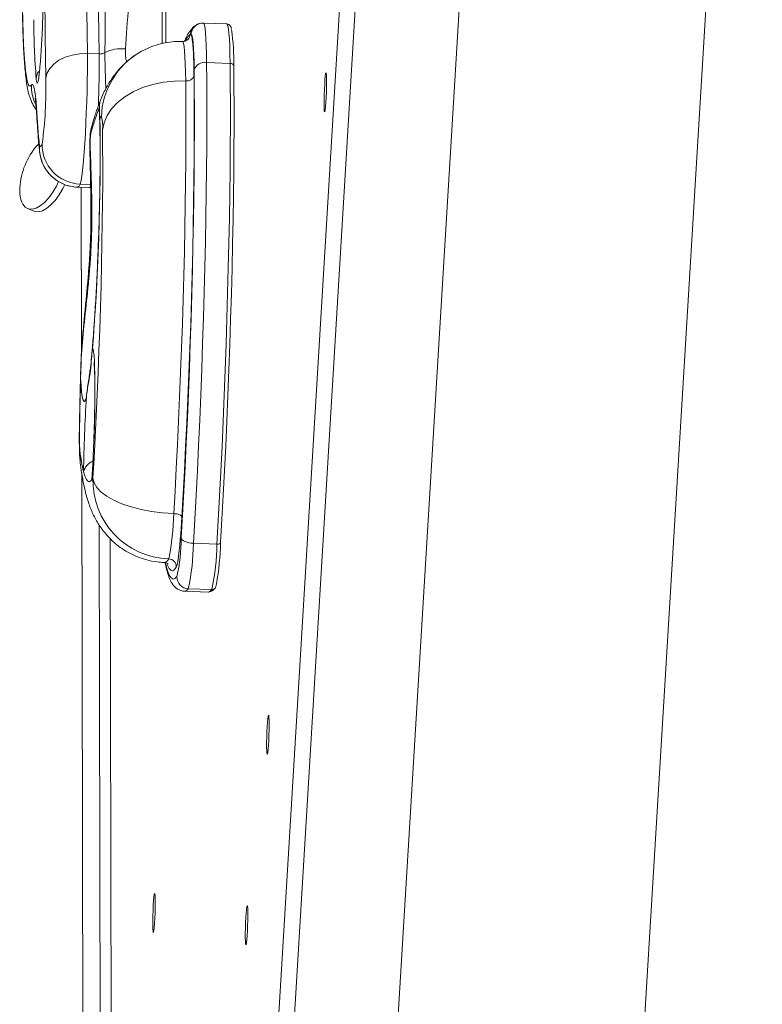
# Model space of a CAD drawing. Units: millimetres. Extents: x -5599 to 6047, y -3528 to 1602.
# Drawn here: x -774 to -585, y 808 to 1060 of the extents above; entities that cross this region are included whole.
import ezdxf

# ---------------------------------------------------------------- set-up
doc = ezdxf.new("R2010")
doc.units = ezdxf.units.MM

msp = doc.modelspace()

# ---------------------------------------------------------------- linework, layer by layer
at = {"color": 7, "linetype": 'Continuous', "lineweight": 15}
for p, q in [((-584.78, 1300.84), (-648.18, 252)), ((-649.84, 1266.32), (-709.94, 271.95)), ((-686.08, 1171.9), (-708.38, 802.92)), ((-721.44, 1058.47), (-727.43, 1058.68)), ((-729.43, 1058.05), (-729.61, 1057.92)), ((-731.74, 1054.25), (-731.78, 1054.23)), ((-730.58, 1055.79), (-730.78, 1055.8)), ((-730.57, 1055.78), (-730.58, 1055.79)), ((-743.18, 1051.5), (-743.51, 1051.32)), ((-757.04, 1050.9), (-754.04, 1050.79)), ((-726.6, 1048.61), (-720.61, 1048.4)), ((-753.97, 1038.35), (-753.9, 1038.5)), ((-759.57, 1016.79), (-756.58, 1016.68)), ((-758.63, 1016.75), (-758.55, 974.31)), ((-772.29, 1011.32), (-770.66, 1010.65)), ((-758.68, 970.25), (-758.65, 971.19)), ((-758.49, 943.88), (-758.08, 725.69)), ((-753.99, 930.46), (-753.6, 725.84)), ((-751.19, 926.99), (-750.81, 727.95)), ((-729.98, 925.84), (-723.99, 925.63)), ((-732.19, 913.58), (-726.2, 913.37)), ((-731.28, 914.21), (-725.3, 914))]:
    msp.add_line(p, q, dxfattribs=at)
at = {"color": 8, "linetype": 'Continuous', "lineweight": 15}
for p, q in [((-675.98, 1272.52), (-735.94, 280.44)), ((-770.02, 1037.02), (-770.02, 1036.04)), ((-769.24, 1027.14), (-769.22, 1025.8)), ((-758.88, 1017.57), (-756.22, 1017.48)), ((-758.6, 1016.75), (-758.52, 974.74)), ((-759.07, 955.57), (-759.03, 955.88)), ((-758.46, 943.7), (-758.05, 725.74)), ((-755.86, 942.07), (-755.86, 942.48))]:
    msp.add_line(p, q, dxfattribs=at)
at = {"color": 7, "linetype": 'Continuous', "lineweight": 15, "flags": 128}
for points in [[(-735.85, 1230.2), (-736.07, 1216.9), (-736.28, 1202.3), (-736.47, 1187.84), (-736.64, 1173.54), (-736.78, 1159.41), (-736.89, 1145.46), (-736.98, 1131.69), (-737.04, 1118.11), (-737.08, 1104.74), (-737.09, 1091.58), (-737.08, 1078.64), (-737.04, 1065.93), (-736.98, 1053.64)], [(-756.76, 1207.52), (-756.94, 1194.32), (-757.08, 1181.28), (-757.2, 1168.41), (-757.3, 1155.71), (-757.37, 1143.2), (-757.42, 1130.89), (-757.44, 1118.78), (-757.43, 1106.88), (-757.4, 1095.21), (-757.35, 1083.76), (-757.27, 1072.56), (-757.17, 1061.6), (-757.04, 1050.9)], [(-754.04, 1050.79), (-754.17, 1061.49), (-754.28, 1072.45), (-754.36, 1083.65), (-754.41, 1095.1), (-754.44, 1106.77), (-754.44, 1118.67), (-754.42, 1130.78), (-754.38, 1143.1), (-754.3, 1155.61), (-754.21, 1168.3), (-754.09, 1181.18), (-753.94, 1194.21), (-753.77, 1207.41)], [(-767.65, 1044.5), (-767.78, 1055.41), (-767.89, 1066.57), (-767.97, 1077.99), (-768.02, 1089.65), (-768.05, 1101.55), (-768.06, 1113.67), (-768.04, 1126.01), (-767.99, 1138.56), (-767.92, 1151.31), (-767.82, 1164.25), (-767.7, 1177.36), (-767.55, 1190.65), (-767.37, 1204.1)], [(-773.61, 1062.57), (-773.53, 1059.15), (-773.43, 1056.01), (-773.3, 1053.17), (-773.16, 1050.65), (-772.99, 1048.44), (-772.8, 1046.57), (-772.6, 1045.05), (-772.38, 1043.88), (-772.14, 1043.07), (-771.88, 1042.62), (-771.61, 1042.54), (-771.33, 1042.83)], [(-728.65, 1058.48), (-728.62, 1058.49), (-728.59, 1058.5)], [(-729.78, 1046.73), (-729.82, 1048.8), (-729.87, 1050.64), (-729.95, 1052.23), (-730.04, 1053.54), (-730.15, 1054.56), (-730.27, 1055.28), (-730.41, 1055.69), (-730.57, 1055.78)], [(-757.04, 1050.9), (-759, 1050.84), (-760.91, 1050.52), (-762.69, 1049.96), (-764.28, 1049.17), (-765.62, 1048.19), (-766.65, 1047.06), (-767.34, 1045.81), (-767.65, 1044.5)], [(-757.04, 1050.9), (-757.02, 1048.76), (-757.03, 1046.42), (-757.07, 1043.91), (-757.12, 1041.28), (-757.2, 1038.58), (-757.3, 1035.85), (-757.41, 1033.15), (-757.55, 1030.53), (-757.7, 1028.04), (-757.86, 1025.73), (-758.02, 1023.63), (-758.2, 1021.78), (-758.37, 1020.23), (-758.54, 1019), (-758.71, 1018.11), (-758.88, 1017.57)], [(-726.6, 1048.61), (-726.55, 1043.58), (-726.53, 1038.32), (-726.53, 1032.83), (-726.56, 1027.15), (-726.61, 1021.29), (-726.68, 1015.26), (-726.78, 1009.1), (-726.9, 1002.81), (-727.05, 996.43), (-727.22, 989.97), (-727.41, 983.45), (-727.62, 976.9), (-727.85, 970.33), (-728.1, 963.78), (-728.37, 957.25), (-728.66, 950.78), (-728.97, 944.38), (-729.29, 938.08), (-729.63, 931.89), (-729.98, 925.84)], [(-733.08, 927.19), (-732.73, 933.08), (-732.4, 939.11), (-732.09, 945.24), (-731.79, 951.47), (-731.51, 957.77), (-731.25, 964.13), (-731, 970.51), (-730.78, 976.9), (-730.57, 983.28), (-730.39, 989.63), (-730.22, 995.92), (-730.08, 1002.14), (-729.96, 1008.25), (-729.87, 1014.26), (-729.79, 1020.12), (-729.74, 1025.83), (-729.72, 1031.36), (-729.71, 1036.7), (-729.74, 1041.83), (-729.78, 1046.73)], [(-723.99, 925.63), (-723.64, 931.68), (-723.3, 937.86), (-722.98, 944.17), (-722.67, 950.56), (-722.39, 957.04), (-722.11, 963.56), (-721.86, 970.12), (-721.63, 976.68), (-721.42, 983.24), (-721.23, 989.75), (-721.06, 996.22), (-720.92, 1002.6), (-720.79, 1008.88), (-720.7, 1015.05), (-720.62, 1021.07), (-720.57, 1026.94), (-720.54, 1032.62), (-720.54, 1038.1), (-720.56, 1043.37), (-720.61, 1048.4)], [(-719.67, 1047.7), (-719.63, 1042.71), (-719.61, 1037.49), (-719.61, 1032.06), (-719.64, 1026.42), (-719.69, 1020.61), (-719.76, 1014.64), (-719.86, 1008.53), (-719.98, 1002.3), (-720.12, 995.97), (-720.29, 989.57), (-720.48, 983.11), (-720.69, 976.61), (-720.92, 970.11), (-721.17, 963.61), (-721.44, 957.14), (-721.72, 950.72), (-722.03, 944.38), (-722.35, 938.13), (-722.68, 932), (-723.03, 926.01)], [(-720.61, 1048.4), (-720.42, 1048.38), (-720.23, 1048.34), (-720.07, 1048.27), (-719.92, 1048.18), (-719.81, 1048.08), (-719.73, 1047.96), (-719.68, 1047.83), (-719.67, 1047.7)], [(-753.17, 1031.36), (-752.79, 1033.24), (-752.01, 1035.07), (-750.84, 1036.81), (-749.32, 1038.42), (-747.47, 1039.88), (-745.32, 1041.14), (-742.94, 1042.2), (-740.35, 1043.02), (-737.62, 1043.58), (-734.8, 1043.89), (-731.94, 1043.92)], [(-734.99, 933.42), (-734.66, 939.16), (-734.34, 945.03), (-734.03, 951.01), (-733.75, 957.09), (-733.48, 963.23), (-733.23, 969.43), (-732.99, 975.64), (-732.78, 981.86), (-732.59, 988.06), (-732.42, 994.21), (-732.27, 1000.29), (-732.15, 1006.28), (-732.05, 1012.16), (-731.97, 1017.91), (-731.92, 1023.5), (-731.89, 1028.92), (-731.88, 1034.14), (-731.9, 1039.15), (-731.94, 1043.92)], [(-729.82, 1045.18), (-729.78, 1040.31), (-729.76, 1035.21), (-729.76, 1029.88), (-729.79, 1024.36), (-729.85, 1018.66), (-729.93, 1012.8), (-730.03, 1006.8), (-730.16, 1000.69), (-730.31, 994.49), (-730.48, 988.22), (-730.67, 981.9), (-730.89, 975.57), (-731.13, 969.23), (-731.38, 962.92), (-731.66, 956.65), (-731.95, 950.45), (-732.26, 944.35), (-732.59, 938.37), (-732.93, 932.52)], [(-696.31, 1045.09), (-696.22, 1045.72), (-696.14, 1045.99), (-696.07, 1045.89), (-696.02, 1045.43), (-695.99, 1044.65), (-695.98, 1043.59), (-696, 1042.34), (-696.03, 1040.99), (-696.09, 1039.64), (-696.17, 1038.4), (-696.25, 1037.34), (-696.34, 1036.56), (-696.42, 1036.11), (-696.5, 1036.02), (-696.56, 1036.3), (-696.6, 1036.93), (-696.62, 1037.86), (-696.62, 1039.02), (-696.59, 1040.34), (-696.54, 1041.7), (-696.47, 1043.01), (-696.39, 1044.17), (-696.31, 1045.09)], [(-771.33, 1042.83), (-771.13, 1043.03), (-770.94, 1042.96), (-770.75, 1042.63), (-770.58, 1042.02), (-770.42, 1041.16), (-770.27, 1040.03), (-770.14, 1038.65), (-770.02, 1037.02)], [(-753.84, 1034.42), (-753.78, 1031.78), (-753.75, 1028.89), (-753.74, 1025.76), (-753.75, 1022.44), (-753.78, 1018.95), (-753.84, 1015.31), (-753.92, 1011.56), (-754.03, 1007.75), (-754.15, 1003.88), (-754.29, 1000.02), (-754.46, 996.18), (-754.63, 992.4), (-754.83, 988.71), (-755.04, 985.16), (-755.26, 981.76), (-755.49, 978.55), (-755.73, 975.56)], [(-755.63, 942.43), (-755.33, 947.6), (-755.04, 952.9), (-754.77, 958.31), (-754.52, 963.8), (-754.29, 969.35), (-754.07, 974.94), (-753.88, 980.53), (-753.7, 986.11), (-753.55, 991.64), (-753.42, 997.1), (-753.31, 1002.47), (-753.23, 1007.72), (-753.17, 1012.82), (-753.13, 1017.76), (-753.12, 1022.51), (-753.14, 1027.05), (-753.17, 1031.36)], [(-769.41, 1027.91), (-769.61, 1027.7), (-769.84, 1027.44)], [(-769.24, 1027.14), (-769.16, 1027.14), (-769.08, 1027.16), (-769, 1027.2), (-768.91, 1027.28), (-768.83, 1027.38), (-768.74, 1027.5), (-768.66, 1027.66), (-768.57, 1027.84)], [(-773.52, 1012.41), (-772.88, 1011.66), (-772.08, 1011.24), (-771.16, 1011.16), (-770.14, 1011.41), (-769.06, 1012), (-767.97, 1012.89), (-766.89, 1014.07), (-765.87, 1015.48), (-764.95, 1017.07), (-764.4, 1018.21)], [(-770.66, 1010.65), (-770.45, 1010.58), (-769.53, 1010.49), (-768.51, 1010.75), (-767.43, 1011.33), (-766.33, 1012.23), (-765.26, 1013.4), (-764.24, 1014.81), (-763.31, 1016.4), (-762.81, 1017.44)], [(-755.73, 975.56), (-755.58, 975.31), (-755.45, 974.69), (-755.34, 973.72), (-755.25, 972.41), (-755.18, 970.79), (-755.13, 968.88), (-755.1, 966.7), (-755.1, 964.3), (-755.12, 961.72), (-755.17, 958.98), (-755.24, 956.15), (-755.32, 953.26), (-755.43, 950.36), (-755.56, 947.5), (-755.7, 944.72), (-755.86, 942.07)], [(-758.76, 968), (-758.8, 966.48), (-758.83, 964.95), (-758.87, 963.43), (-758.9, 961.91), (-758.93, 960.4), (-758.97, 958.89), (-759, 957.38), (-759.03, 955.88)], [(-757.28, 963.17), (-757.52, 962.43), (-757.75, 962.08), (-757.96, 962.12), (-758.16, 962.55), (-758.34, 963.36), (-758.5, 964.55), (-758.64, 966.1), (-758.76, 968)], [(-758.01, 944.19), (-757.77, 943.35), (-757.51, 942.67), (-757.25, 942.16), (-756.99, 941.81), (-756.71, 941.63), (-756.43, 941.61), (-756.15, 941.76), (-755.86, 942.07)], [(-755.63, 942.43), (-755.33, 941.24), (-754.63, 940.07), (-753.54, 938.92), (-752.09, 937.83), (-750.31, 936.83), (-748.23, 935.92), (-745.89, 935.13), (-743.34, 934.47), (-740.64, 933.96), (-737.84, 933.61), (-734.99, 933.42)], [(-734.99, 933.42), (-734.6, 933.39), (-734.22, 933.33), (-733.87, 933.24), (-733.56, 933.13), (-733.3, 933), (-733.1, 932.85), (-732.98, 932.69), (-732.93, 932.52)], [(-733.08, 927.19), (-733, 926.95), (-732.81, 926.71), (-732.52, 926.48), (-732.13, 926.28), (-731.66, 926.11), (-731.13, 925.98), (-730.57, 925.89), (-729.98, 925.84)], [(-723.99, 925.63), (-723.8, 925.63), (-723.61, 925.65), (-723.44, 925.68), (-723.3, 925.72), (-723.18, 925.78), (-723.09, 925.85), (-723.04, 925.93), (-723.03, 926.01)], [(-710.97, 881.03), (-710.88, 881.66), (-710.8, 881.93), (-710.73, 881.83), (-710.68, 881.38), (-710.65, 880.59), (-710.64, 879.53), (-710.66, 878.28), (-710.69, 876.93), (-710.75, 875.58), (-710.83, 874.34), (-710.91, 873.28), (-711, 872.5), (-711.08, 872.05), (-711.16, 871.96), (-711.22, 872.24), (-711.26, 872.87), (-711.28, 873.8), (-711.28, 874.97), (-711.25, 876.28), (-711.2, 877.64), (-711.13, 878.95), (-711.06, 880.11), (-710.97, 881.03)], [(-740.03, 835.48), (-739.95, 836.11), (-739.87, 836.38), (-739.8, 836.28), (-739.75, 835.82), (-739.71, 835.04), (-739.71, 833.98), (-739.72, 832.73), (-739.76, 831.38), (-739.82, 830.03), (-739.89, 828.79), (-739.98, 827.73), (-740.06, 826.95), (-740.15, 826.5), (-740.22, 826.41), (-740.28, 826.69), (-740.33, 827.32), (-740.35, 828.25), (-740.34, 829.41), (-740.32, 830.73), (-740.27, 832.09), (-740.2, 833.4), (-740.12, 834.56), (-740.03, 835.48)], [(-716.41, 832.34), (-716.32, 832.96), (-716.24, 833.24), (-716.17, 833.14), (-716.12, 832.68), (-716.09, 831.9), (-716.08, 830.84), (-716.1, 829.59), (-716.13, 828.24), (-716.19, 826.89), (-716.27, 825.64), (-716.35, 824.59), (-716.44, 823.81), (-716.52, 823.36), (-716.6, 823.27), (-716.66, 823.55), (-716.7, 824.18), (-716.72, 825.11), (-716.72, 826.27), (-716.69, 827.58), (-716.64, 828.95), (-716.57, 830.25), (-716.5, 831.42), (-716.41, 832.34)]]:
    msp.add_lwpolyline(points, dxfattribs=at)
at = {"color": 8, "linetype": 'Continuous', "lineweight": 15, "flags": 128}
for points in [[(-737.91, 1053.37), (-737.91, 1054.11), (-737.97, 1066.56), (-738.01, 1079.25), (-738.03, 1092.17), (-738.01, 1105.31), (-737.98, 1118.66), (-737.91, 1132.21), (-737.82, 1145.96), (-737.71, 1159.89), (-737.57, 1174), (-737.41, 1188.27), (-737.28, 1198.47)], [(-727.43, 1058.68), (-727.3, 1058.57), (-727.15, 1058.11), (-727.01, 1057.31), (-726.88, 1056.18), (-726.78, 1054.72), (-726.7, 1052.96), (-726.64, 1050.92), (-726.6, 1048.61)], [(-720.61, 1048.4), (-720.65, 1050.73), (-720.71, 1052.79), (-720.8, 1054.56), (-720.9, 1056.02), (-721.03, 1057.15), (-721.17, 1057.94), (-721.33, 1058.37), (-721.44, 1058.47)], [(-731.94, 1043.92), (-731.98, 1046.25), (-732.05, 1048.31), (-732.13, 1050.08), (-732.24, 1051.54), (-732.36, 1052.67), (-732.5, 1053.46), (-732.66, 1053.89), (-732.78, 1053.99)], [(-769.27, 1046.06), (-769.3, 1045.83), (-769.45, 1044.67), (-769.6, 1043.86), (-769.74, 1043.42), (-769.87, 1043.36), (-769.99, 1043.68), (-770.09, 1044.38)], [(-758.88, 1017.57), (-758.97, 1017.37), (-759.07, 1017.2), (-759.17, 1017.06), (-759.26, 1016.94), (-759.35, 1016.86), (-759.45, 1016.81), (-759.54, 1016.79), (-759.57, 1016.79)], [(-758.91, 949.14), (-758.85, 946.42), (-758.78, 945.74)], [(-737.31, 920.9), (-737.19, 920.91), (-736.73, 921.18), (-736.27, 921.83)], [(-737.14, 921.06), (-736.99, 920.39), (-736.56, 918.86), (-736.12, 917.73), (-735.66, 917.01), (-735.18, 916.7), (-734.69, 916.8), (-734.18, 917.31)], [(-734.33, 919.77), (-734.8, 919.12), (-735.26, 918.84), (-735.71, 918.94), (-736.14, 919.41), (-736.56, 920.26), (-736.57, 920.3)], [(-731.28, 914.21), (-731.8, 913.7), (-732.19, 913.58)], [(-726.2, 913.37), (-725.81, 913.48), (-725.3, 914)], [(-725.3, 914), (-725.1, 914.01), (-724.91, 914.06), (-724.74, 914.15), (-724.58, 914.26), (-724.45, 914.41), (-724.45, 914.41)]]:
    msp.add_lwpolyline(points, dxfattribs=at)
at = {"color": 7, "linetype": 'Continuous', "lineweight": 15}
for centre, radius, start, end in [((-984.13, 1066.17), 215.8, 354.654, 0.6642), ((-777.07, 1048.9), 57.41, 358.8023, 8.12), ((-818.44, 1045.64), 88.62, 359.6992, 5.7307), ((-753.91, 1053.42), 2.64, 267.0625, 300.9723), ((-748.37, 1042.66), 9.48, 83.6818, 116.2127), ((-727.09, 1045.82), 2.84, 79.9736, 161.2613), ((-872.9, 1041.95), 105.28, 352.2984, 1.3897), ((-731.61, 1045.78), 1.89, 259.9723, 341.26), ((-486.21, 1054.41), 284.35, 183.5051, 185.5024), ((-752.58, 1033.19), 1.76, 120.5116, 135.7954), ((-761.89, 1032.27), 8.77, 353.9957, 16.115), ((-754.49, 1031.32), 1.62, 164.9091, 193.2309), ((-756.13, 1015.52), 18.17, 138.9916, 176.5931), ((-758.54, 1027.6), 10.03, 178.6257, 268.0868), ((-759.27, 1026.79), 10, 185.6411, 255.6142), ((-766.51, 1015.83), 7.79, 174.3125, 206.018), ((-352.25, 938.17), 405.81, 176.4675, 179.1492), ((-698.89, 953.52), 60.19, 177.7521, 184.1746), ((-716.05, 954.41), 43.19, 187.018, 193.6924), ((-758.69, 944.14), 3.51, 323.7472, 330.8428), ((-735.57, 941.89), 20.06, 178.4393, 268.0022), ((-796.66, 934.35), 61.67, 348.2869, 359.1357), ((-855.84, 938.14), 123.04, 352.0436, 357.3828), ((-782.33, 927.7), 49.25, 347.8151, 359.4061), ((-787.93, 926.44), 57.96, 347.8157, 359.4046), ((-781.94, 926.23), 57.95, 347.8152, 359.4057), ((-796.49, 928.04), 73.49, 350.1166, 358.4138), ((-736.34, 919.83), 2.01, 358.4324, 88.0081), ((-731.18, 917.22), 3.01, 178.2926, 267.9632)]:
    msp.add_arc(centre, radius, start, end, dxfattribs=at)
at = {"color": 8, "linetype": 'Continuous', "lineweight": 15}
for centre, radius, start, end in [((-573.76, 1060.06), 196.95, 180.1506, 184.569), ((-727.8, 1055.55), 2.99, 127.3391, 175.2032), ((-727.59, 1055.68), 2.99, 119.0475, 177.7462), ((-727.57, 1055.68), 2.99, 111.107, 178.0587), ((-732.76, 1055.97), 2, 299.3287, 355.1591), ((-735.58, 1053.92), 5.35, 6.0953, 20.3737), ((-733.53, 1034.04), 19.95, 120.0076, 178.0836), ((-1045.05, 1048.37), 291.02, 357.8746, 0.4768), ((-765.62, 1044.11), 4.48, 149.9055, 176.5738), ((-761.37, 1042.53), 9.97, 178.2684, 206.0462), ((-759.26, 1026.77), 9.99, 177.8789, 256.0295), ((-755.95, 1027.85), 0.429, 184.1002, 211.8338), ((-756.62, 1017.17), 0.492, 275.2178, 326.3429), ((-753.73, 942.72), 4.53, 115.3568, 160.979), ((-740.58, 922.12), 6.67, 339.4262, 351.3015)]:
    msp.add_arc(centre, radius, start, end, dxfattribs=at)
at = {"color": 7, "linetype": 'Continuous', "lineweight": 15}
for points, knots in [([(-744.84, 1141.36), (-744.88, 1136.17), (-744.95, 1125.97), (-745.12, 1111.06), (-745.41, 1093.67), (-745.87, 1077.64), (-746.53, 1062.89), (-747.06, 1055.68), (-747.32, 1052.08)], [0, 0, 0, 0, 0.165977, 0.326107, 0.486366, 0.742853, 0.871429, 1, 1, 1, 1]), ([(-771.84, 1137.79), (-771.88, 1137.01), (-772.01, 1134.73), (-772.21, 1130.88), (-772.43, 1126.23), (-772.63, 1121.53), (-772.83, 1116.79), (-773, 1112.03), (-773.16, 1107.28), (-773.3, 1102.55), (-773.42, 1097.87), (-773.52, 1093.26), (-773.6, 1088.73), (-773.66, 1084.3), (-773.71, 1080), (-773.73, 1075.84), (-773.73, 1071.83), (-773.71, 1068.01), (-773.67, 1064.37), (-773.61, 1060.93), (-773.53, 1057.71), (-773.42, 1054.71), (-773.3, 1051.94), (-773.15, 1049.39), (-772.97, 1047.06), (-772.75, 1044.9), (-772.49, 1042.96), (-772.18, 1041.35), (-771.82, 1040.02), (-771.44, 1038.95), (-770.99, 1037.97), (-770.55, 1037.14), (-770.17, 1036.64), (-770.06, 1036.5)], [0, 0, 0, 0, 0.018697, 0.054269, 0.089828, 0.125376, 0.160914, 0.196448, 0.23198, 0.267515, 0.303055, 0.338604, 0.374166, 0.409746, 0.445351, 0.480988, 0.516666, 0.552398, 0.588202, 0.624102, 0.660133, 0.69635, 0.732835, 0.769733, 0.807307, 0.846095, 0.887439, 0.926068, 0.950941, 0.967086, 0.981422, 0.994636, 1, 1, 1, 1]), ([(-727.43, 1058.65), (-727.54, 1058.66), (-727.96, 1058.71), (-728.36, 1058.58), (-728.67, 1058.47)], [0, 0, 0, 0, 0.242058, 1, 1, 1, 1]), ([(-729.61, 1057.92), (-729.61, 1057.92), (-729.92, 1057.73), (-730.37, 1057.22), (-731.09, 1056.33), (-731.69, 1055.32), (-732.06, 1054.45), (-732.22, 1054.08)], [0, 0, 0, 0, 0.000581, 0.199542, 0.443196, 0.762158, 1, 1, 1, 1]), ([(-728.49, 1058.53), (-728.65, 1058.48), (-728.85, 1058.41), (-729.01, 1058.3), (-729.04, 1058.28)], [0, 0, 0, 0, 0.8063846, 1, 1, 1, 1]), ([(-720.28, 1057.3), (-720.29, 1057.34), (-720.33, 1057.53), (-720.43, 1057.77), (-720.65, 1058.12), (-721.06, 1058.44), (-721.35, 1058.43), (-721.45, 1058.43)], [0, 0, 0, 0, 0.089992, 0.438148, 0.708616, 0.901787, 1, 1, 1, 1]), ([(-732.78, 1053.95), (-733.24, 1053.97), (-734.52, 1054.03), (-736.6, 1053.8), (-738.94, 1053.29), (-741.23, 1052.51), (-742.65, 1051.77), (-743.38, 1051.39)], [0, 0, 0, 0, 0.123762, 0.347683, 0.56497, 0.776092, 1, 1, 1, 1]), ([(-731.78, 1054.23), (-731.99, 1054.12), (-732.29, 1053.97), (-732.66, 1054.01), (-732.77, 1054.02)], [0, 0, 0, 0, 0.6878, 1, 1, 1, 1]), ([(-743.38, 1051.39), (-744.02, 1051), (-745.28, 1050.23), (-746.86, 1048.97), (-748.22, 1047.68), (-749.4, 1046.37), (-750.44, 1045.03), (-751.36, 1043.66), (-752.19, 1042.25), (-752.96, 1040.73), (-753.55, 1039.42), (-753.85, 1038.63), (-753.96, 1038.35)], [0, 0, 0, 0, 0.085482, 0.166619, 0.249753, 0.336238, 0.42814, 0.528133, 0.639742, 0.767849, 0.919798, 1, 1, 1, 1]), ([(-769.25, 1046.46), (-769.27, 1046.27), (-769.33, 1045.77), (-769.4, 1045.25), (-769.47, 1044.87), (-769.48, 1044.84), (-769.48, 1044.83)], [0, 0, 0, 0, 0.1955, 0.530604, 0.815591, 1, 1, 1, 1]), ([(-770.36, 1039.48), (-770.35, 1039.46), (-770.35, 1039.42), (-770.29, 1039.05), (-770.21, 1038.39), (-770.12, 1037.41), (-770.06, 1036.51), (-770.02, 1036.04)], [0, 0, 0, 0, 0.1413966, 0.3180642, 0.5216647, 0.7495075, 1, 1, 1, 1]), ([(-770.02, 1036.04), (-769.98, 1035.37), (-769.85, 1033.39), (-769.62, 1030.33), (-769.4, 1027.64), (-769.25, 1026.19), (-769.22, 1025.8)], [0, 0, 0, 0, 0.1785754, 0.5248834, 0.8728516, 1, 1, 1, 1]), ([(-756.06, 1031.74), (-755.87, 1032.4), (-755.51, 1033.74), (-754.99, 1035.37), (-754.55, 1036.7), (-754.18, 1037.75), (-754.05, 1038.12), (-753.98, 1038.32)], [0, 0, 0, 0, 0.1916803, 0.3833436, 0.5796457, 0.7759342, 1, 1, 1, 1]), ([(-753.84, 1034.42), (-753.84, 1034.42), (-753.92, 1034.96), (-754, 1035.89), (-753.98, 1036.79), (-753.95, 1037.04), (-753.94, 1037.15)], [0, 0, 0, 0, 0.002225, 0.371743, 0.743698, 1, 1, 1, 1]), ([(-753.98, 1035.78), (-753.97, 1035.52), (-753.93, 1034.79), (-753.88, 1033.29), (-753.83, 1031.3), (-753.8, 1029.01), (-753.78, 1026.46), (-753.78, 1023.68), (-753.8, 1020.71), (-753.84, 1017.57), (-753.89, 1014.3), (-753.97, 1010.92), (-754.06, 1007.48), (-754.18, 1003.99), (-754.3, 1000.49), (-754.45, 997.01), (-754.61, 993.58), (-754.78, 990.24), (-754.96, 987.01), (-755.15, 983.93), (-755.35, 981.01), (-755.55, 978.31), (-755.74, 975.99), (-755.86, 974.69), (-755.92, 974.13)], [0, 0, 0, 0, 0.023495, 0.065471, 0.109272, 0.154395, 0.200457, 0.247189, 0.294397, 0.341945, 0.389735, 0.437698, 0.485779, 0.533931, 0.582122, 0.630315, 0.678467, 0.726543, 0.774503, 0.822294, 0.869853, 0.91709, 0.963879, 1, 1, 1, 1]), ([(-756.1, 1031.47), (-756.14, 1031.32), (-756.26, 1030.85), (-756.34, 1029.89), (-756.4, 1028.8), (-756.38, 1028.05), (-756.37, 1027.82)], [0, 0, 0, 0, 0.15808, 0.49297, 0.844136, 1, 1, 1, 1]), ([(-756.07, 1030.95), (-756.15, 1030.55), (-756.32, 1029.74), (-756.32, 1028.33), (-756.32, 1027.62)], [0, 0, 0, 0, 0.498312, 1, 1, 1, 1]), ([(-756.32, 1027.62), (-756.23, 1024.86), (-756.09, 1020.7), (-755.92, 1014.86), (-755.86, 1010.28), (-755.91, 1005.58), (-756.1, 1000.72), (-756.43, 995.84), (-757, 989.66), (-757.82, 982.29), (-758.56, 974.65), (-758.75, 969.98), (-758.76, 968.01), (-758.76, 968)], [0, 0, 0, 0, 0.142418, 0.215148, 0.287874, 0.364628, 0.441381, 0.520494, 0.599617, 0.742372, 0.887963, 0.999453, 1, 1, 1, 1]), ([(-756.41, 1027.82), (-756.41, 1027.68), (-756.4, 1026.2), (-756.34, 1023.25), (-756.24, 1019.02), (-756.16, 1014.76), (-756.12, 1010.54), (-756.14, 1006.39), (-756.26, 1002.36), (-756.48, 998.4), (-756.78, 994.46), (-757.14, 990.45), (-757.53, 986.37), (-757.93, 982.23), (-758.3, 978.09), (-758.58, 974.39), (-758.66, 972.13), (-758.69, 971.19)], [0, 0, 0, 0, 0.0078425, 0.0843273, 0.1600398, 0.2343106, 0.3066309, 0.376725, 0.4445417, 0.5104699, 0.5766861, 0.6455735, 0.7171206, 0.7911371, 0.8671803, 0.9445451, 1, 1, 1, 1]), ([(-761.75, 1017.1), (-761.18, 1016.96), (-760.46, 1016.79), (-759.72, 1016.81), (-759.57, 1016.82)], [0, 0, 0, 0, 0.793854, 1, 1, 1, 1]), ([(-756.56, 1016.68), (-756.56, 1016.68), (-756.45, 1016.7), (-756.33, 1016.66), (-756.21, 1016.63)], [0, 0, 0, 0, 0.010323, 1, 1, 1, 1]), ([(-755.73, 975.56), (-755.73, 975.56), (-755.86, 974.75), (-755.96, 973), (-756.19, 970.07), (-756.65, 967.37), (-757.05, 965.06), (-757.22, 963.82), (-757.28, 963.18), (-757.28, 963.17)], [0, 0, 0, 0, 0.001403, 0.250191, 0.499978, 0.74559, 0.871072, 0.998598, 1, 1, 1, 1]), ([(-757.28, 963.17), (-757.28, 963.18), (-757.22, 963.9), (-757.05, 965.28), (-756.66, 967.84), (-756.21, 970.68), (-756.01, 973), (-755.9, 974.35), (-755.82, 975.04), (-755.76, 975.38), (-755.73, 975.54), (-755.73, 975.56), (-755.73, 975.56)], [0, 0, 0, 0, 0.001401, 0.128344, 0.253724, 0.499996, 0.747662, 0.872953, 0.935752, 0.991573, 0.998597, 1, 1, 1, 1]), ([(-755.32, 971.98), (-755.32, 971.98), (-755.32, 971.98), (-755.29, 971.69), (-755.26, 971.13), (-755.21, 970.24), (-755.17, 969.04), (-755.14, 967.52), (-755.13, 965.72), (-755.13, 963.68), (-755.15, 961.44), (-755.19, 959.05), (-755.24, 956.54), (-755.32, 953.97), (-755.41, 951.37), (-755.52, 948.79), (-755.64, 946.27), (-755.76, 944.16), (-755.83, 942.94), (-755.86, 942.48)], [0, 0, 0, 0, 0.022953, 0.062898, 0.10931, 0.161936, 0.219749, 0.281415, 0.345728, 0.411785, 0.478976, 0.5469, 0.615293, 0.683966, 0.752791, 0.821649, 0.890412, 0.95896, 1, 1, 1, 1]), ([(-758.73, 970.25), (-758.76, 969.12), (-758.85, 965.64), (-758.96, 960.75), (-759.04, 957.01), (-759.07, 955.57)], [0, 0, 0, 0, 0.228908, 0.702301, 1, 1, 1, 1]), ([(-759.07, 955.57), (-759.07, 955.24), (-759.09, 954.26), (-759.1, 952.69), (-759.09, 950.91), (-759.05, 949.12), (-758.97, 947.55), (-758.86, 946.36), (-758.78, 945.81), (-758.78, 945.74)], [0, 0, 0, 0, 0.086541, 0.254528, 0.42737, 0.612443, 0.834318, 0.979466, 1, 1, 1, 1]), ([(-758.78, 945.74), (-758.71, 945.28), (-758.48, 943.65), (-758.09, 941.38), (-757.57, 939.02), (-757.08, 937.2), (-756.56, 935.64), (-755.98, 934.14), (-755.31, 932.69), (-754.51, 931.24), (-753.57, 929.77), (-752.44, 928.3), (-751.1, 926.84), (-749.53, 925.43), (-747.73, 924.13), (-745.74, 923), (-743.58, 922.07), (-741.22, 921.37), (-739.11, 920.98), (-737.77, 920.95), (-737.31, 920.94)], [0, 0, 0, 0, 0.0610181, 0.2139905, 0.3190229, 0.3941338, 0.4586528, 0.5136972, 0.5621476, 0.6063039, 0.6479291, 0.6883426, 0.7284368, 0.7685971, 0.8090391, 0.8497585, 0.8906551, 0.9316327, 0.976675, 1, 1, 1, 1]), ([(-755.86, 942.5), (-755.86, 942.49), (-755.86, 942.44), (-755.9, 942.25), (-756, 942.09), (-755.98, 942.1), (-755.98, 942.11)], [0, 0, 0, 0, 0.071817, 0.386886, 0.873116, 1, 1, 1, 1]), ([(-737.32, 920.87), (-737.19, 920.86), (-736.85, 920.85), (-736.51, 920.63), (-736.42, 920.51), (-736.44, 920.54), (-736.44, 920.54)], [0, 0, 0, 0, 0.22851, 0.578982, 0.944814, 1, 1, 1, 1]), ([(-737.19, 920.86), (-737.07, 920.3), (-736.81, 919.1), (-736.35, 917.55), (-735.86, 916.32), (-735.3, 915.38), (-734.75, 914.71), (-734.06, 914.14), (-733.19, 913.7), (-732.52, 913.62), (-732.19, 913.59)], [0, 0, 0, 0, 0.163635, 0.357281, 0.563627, 0.678501, 0.773398, 0.855437, 0.930324, 1, 1, 1, 1]), ([(-726.19, 913.4), (-726.07, 913.39), (-725.71, 913.37), (-725.17, 913.65), (-724.76, 914.01), (-724.54, 914.3), (-724.45, 914.41)], [0, 0, 0, 0, 0.156723, 0.459988, 0.785005, 1, 1, 1, 1]), ([(-724.45, 914.41), (-724.38, 914.53), (-724.23, 914.8), (-724.17, 915.01), (-724.13, 915.2), (-724.12, 915.22)], [0, 0, 0, 0, 0.435233, 0.927543, 1, 1, 1, 1])]:
    msp.add_open_spline(points, degree=3, knots=knots, dxfattribs=at)
at = {"color": 8, "linetype": 'Continuous', "lineweight": 15}
for points, knots in [([(-752.55, 1051.16), (-752.53, 1054.62), (-752.48, 1061.53), (-752.44, 1072.2), (-752.42, 1083.07), (-752.4, 1095.12), (-752.38, 1106.01), (-752.36, 1113.33), (-752.35, 1115.81)], [0, 0, 0, 0, 0.169433, 0.338866, 0.508739, 0.678614, 0.891284, 1, 1, 1, 1]), ([(-730.78, 1055.8), (-731.05, 1055.58), (-731.45, 1055.27), (-731.87, 1054.43), (-732.01, 1054.15)], [0, 0, 0, 0, 0.675869, 1, 1, 1, 1]), ([(-752.32, 1041.95), (-752.35, 1042.88), (-752.46, 1045.62), (-752.55, 1048.71), (-752.55, 1050.67), (-752.55, 1051.16)], [0, 0, 0, 0, 0.275725, 0.816617, 1, 1, 1, 1]), ([(-747.32, 1052.08), (-747.35, 1051.3), (-747.39, 1050.19), (-747.09, 1049.1), (-747.01, 1048.79)], [0, 0, 0, 0, 0.706655, 1, 1, 1, 1]), ([(-753.9, 1038.5), (-753.89, 1038.51), (-753.85, 1038.61), (-753.89, 1038.32), (-753.94, 1037.59), (-753.98, 1036.31), (-753.91, 1035.1), (-753.84, 1034.42), (-753.84, 1034.42)], [0, 0, 0, 0, 0.0374816, 0.268539, 0.4996281, 0.7480823, 0.9985075, 1, 1, 1, 1]), ([(-753.93, 1037.32), (-753.93, 1037.32), (-753.93, 1037.37), (-754.01, 1037.07), (-754.29, 1036.2), (-754.97, 1034.4), (-755.7, 1032.1), (-756.07, 1030.95)], [0, 0, 0, 0, 0.034511, 0.214618, 0.394715, 0.69464, 1, 1, 1, 1]), ([(-758.76, 968), (-758.76, 968.01), (-758.76, 968.74), (-758.72, 969.5), (-758.68, 970.25)], [0, 0, 0, 0, 0.012514, 1, 1, 1, 1])]:
    msp.add_open_spline(points, degree=3, knots=knots, dxfattribs=at)

doc.saveas('drawing.dxf')
